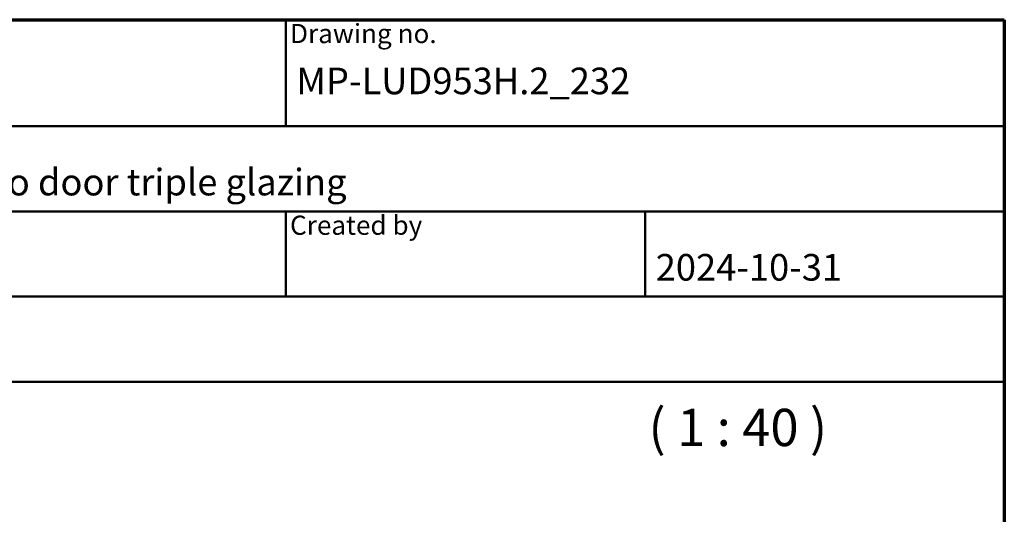
# Model space of a CAD drawing. Units: millimetres. Extents: x -381 to 405, y -584 to 287.
# Drawn here: x 312 to 405, y -56 to -10 of the extents above; entities that cross this region are included whole.
import ezdxf
from ezdxf.enums import TextEntityAlignment as Align

# ---------------------------------------------------------------- set-up
doc = ezdxf.new("R2018")
doc.units = ezdxf.units.MM
for name, color, linetype, lineweight in [('Border (ISO)', 8, 'Continuous', 70), ('Symbol (ISO)', 3, 'Continuous', 25), ('Title (ISO)', 8, 'Continuous', 50)]:
    doc.layers.add(name, color=color, linetype=linetype, lineweight=lineweight)
doc.styles.add('Note Text (ISO)', font='tahoma.ttf')
doc.styles.get("Standard").update_dxf_attribs({"font": 'calibri.ttf'})

# ---------------------------------------------------------------- blocks, each defined once
blk = doc.blocks.new('Borders LEIAB A4 Border')
at = {"layer": 'Border (ISO)'}
for p, q in [((14.99999999999995, 287), (200, 287)), ((200, 287), (200, 10))]:
    blk.add_line(p, q, dxfattribs=at)
blk = doc.blocks.new('Title Blocks LEIAB A4 en2')
at = {"layer": 'Title (ISO)'}
for p, q in [((17.74257877965449, 204.7452215911035), (202.7425787796545, 204.7452215911035)), ((135.2425787796545, 204.7452215911035), (135.2425787796545, 194.7452215911035)), ((202.7425787796545, 204.7452215911035), (202.7425787796545, 170.7452215911035)), ((202.7425787796545, 194.7452215911035), (17.7425787796545, 194.7452215911035)), ((202.7425787796545, 186.7452215911035), (17.7425787796545, 186.7452215911035)), ((135.2425787796545, 186.7452215911035), (135.2425787796545, 178.7452215911035)), ((168.9925787796545, 186.7452215911035), (168.9925787796545, 178.7452215911035)), ((202.7425787796545, 178.7452215911035), (17.7425787796545, 178.7452215911035)), ((202.7425787796545, 170.7452215911035), (17.7425787796545, 170.7452215911035))]:
    blk.add_line(p, q, dxfattribs=at)
at = {"layer": 'Title (ISO)', "color": 8, "true_color": 0x808080, "char_height": 1.800000071525574, "attachment_point": 1, "style": 'Note Text (ISO)'}
for s, insert in [('\\fTahoma|b0|i0;{\\H1.8000;Drawing no.}', (135.6425787796545, 204.3452215911035)), ('\\fTahoma|b0|i0;{\\H1.8000;Created by}', (135.6425787796545, 186.3452215911035))]:
    blk.add_mtext(s, dxfattribs=dict(at, insert=insert))
at = {"layer": 'Title (ISO)', "lineweight": 30, "flags": 104}
for tag, p in [('FILENAME', (68.7425787796545, 200.2452215911035)), ('TITLE', (136.2425787796545, 200.2452215911035)), ('Sheet_Size', (18.7425787796545, 190.7452215911035)), ('Initial_View_Scale', (33.74257877965449, 190.7452215911035)), ('Sheet_Number', (48.74257877965449, 190.7452215911035)), ('<Beskrivning>', (68.7425787796545, 190.7452215911035)), ('<Produktnamn>', (68.7425787796545, 182.7452215911035)), ('CREATION_DATE', (169.9925787796545, 182.7452215911035)), ('REVISION_NUMBER', (18.7425787796545, 174.7452215911035)), ('STATUS', (33.74257877965449, 174.7452215911035))]:
    blk.add_attdef(tag, text='', height=2.5, dxfattribs=at).set_placement(p, align=Align.TOP_LEFT)

msp = doc.modelspace()

# ---------------------------------------------------------------- block references
msp.add_blockref('Borders LEIAB A4 Border', (205, -297.0000000000001))
ref = msp.add_blockref('Title Blocks LEIAB A4 en2', (202.2574212203455, -214.7452215911035))
lines = msp.add_mtext('MP-LUD953H.2_232', dxfattribs={"layer": 'Title (ISO)', "insert": (338.5, -14.50000000000006), "char_height": 2.5, "attachment_point": 1})
ref.add_attrib('TITLE', '', (338.5, -14.50000000000006), dxfattribs={"flags": 104}).embed_mtext(lines)
lines = msp.add_mtext('2024-10-31', dxfattribs={"layer": 'Title (ISO)', "insert": (372.25, -32.00000000000003), "char_height": 2.5, "attachment_point": 1})
ref.add_attrib('CREATION_DATE', '', (372.25, -32.00000000000003), dxfattribs={"flags": 104}).embed_mtext(lines)
lines = msp.add_mtext('Stil outward opening patio door triple glazing', dxfattribs={"layer": 'Title (ISO)', "insert": (271, -24.00000000000006), "char_height": 2.5, "attachment_point": 1})
ref.add_attrib('<Beskrivning>', '', (271, -24.00000000000006), dxfattribs={"flags": 104}).embed_mtext(lines)

# ---------------------------------------------------------------- texts
at = {"layer": 'Symbol (ISO)', "insert": (371.5735294445549, -51.13367799335052), "char_height": 3.499999940395355, "attachment_point": 7, "style": 'Note Text (ISO)'}
msp.add_mtext('( 1 : 40 )', dxfattribs=at)

doc.saveas('drawing.dxf')
